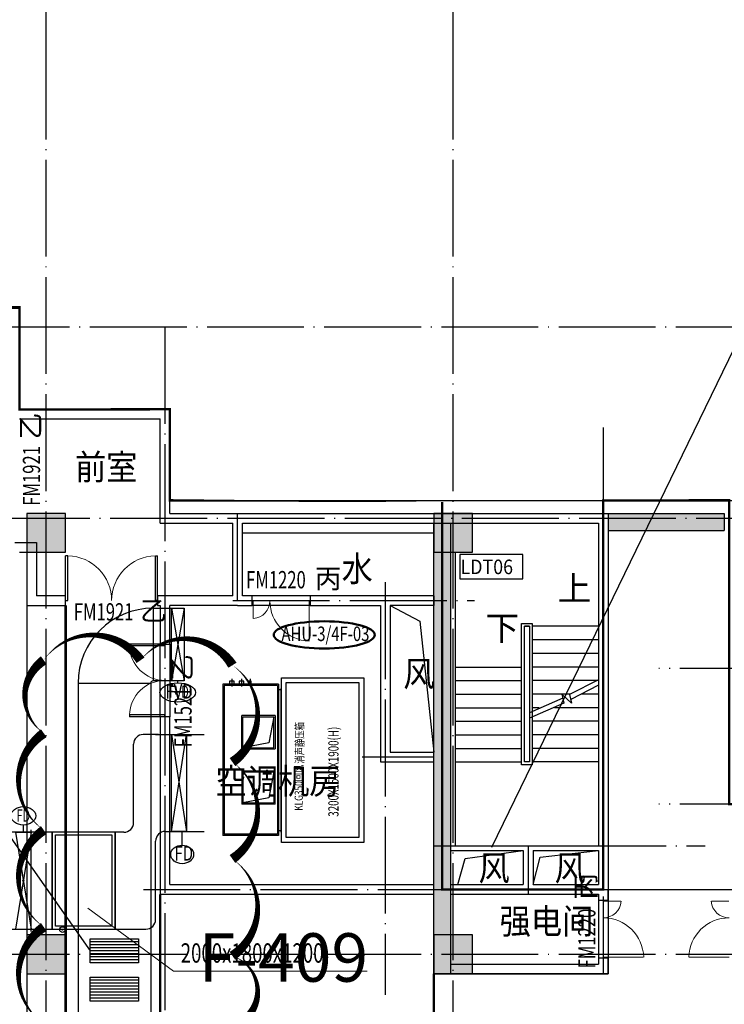
# Model space of a CAD drawing. Extents: x 3895158 to 5559748, y -2663094 to -1378001.
# Drawn here: x 4589662 to 4604210, y -2013181 to -1992858 of the extents above; entities that cross this region are included whole.
import ezdxf
from ezdxf.enums import TextEntityAlignment as Align

# ---------------------------------------------------------------- set-up
doc = ezdxf.new("R2010")
doc.units = 0
doc.header["$LTSCALE"] = 1000
doc.header["$MEASUREMENT"] = 0
doc.linetypes.add('CONTINOUS', pattern=[0])
doc.linetypes.add('DOTE', pattern=[2.4200000000000004, 2, -0.2, 0.02, -0.2])
for name, color, linetype in [('AXIS', 3, 'Continuous'), ('COLU', 2, 'Continuous'), ('COLUMN', 2, 'Continuous'), ('DIM_SYMB', 3, 'Continuous'), ('DOTE', 8, 'DOTE'), ('PUB_DIM', 3, 'Continuous'), ('PUB_HATCH', 8, 'Continuous'), ('PUB_TEXT', 7, 'Continuous'), ('STAIR', 4, 'Continuous'), ('WALL', 2, 'Continuous'), ('WINDOW', 4, 'Continuous'), ('WINDOW_TEXT', 7, 'Continuous'), ('品牌名称', 8, 'Continuous'), ('图纸动线', 9, 'Continuous'), ('屋顶', 6, 'Continuous'), ('暖通-修改', 247, 'Continuous'), ('暖通-回风-标注', 1, 'Continuous'), ('暖通-回风-风口', 30, 'Continuous'), ('暖通-回风-风管', 105, 'Continuous'), ('暖通-设备', 5, 'Continuous'), ('暖通-送风-标注', 7, 'Continuous'), ('暖通-送风-法兰', 3, 'Continuous'), ('暖通-送风-风管', 6, 'Continuous'), ('柱墙填充', 9, 'Continuous'), ('防护分区', 6, 'Continuous'), ('防火分区', 4, 'CONTINOUS'), ('雨水管', 124, 'Continuous'), ('雨落管', 241, 'Continuous')]:
    doc.layers.add(name, color=color, linetype=linetype)
doc.layers.add('暖通-空调-设备标注', color=140, linetype='Continuous', lineweight=50)
doc.styles.add('_TCH_DIM', font='SIMPLEX', dxfattribs={"bigfont": 'GBCBIG'})
doc.styles.add('_TCH_DIM_T3', font='SIMPLEX', dxfattribs={"width": 0.7058823529411767, "bigfont": 'GBCBIG'})
doc.styles.add('_TCH_WINDOW', font='SIMPLEX', dxfattribs={"height": 3.5, "bigfont": 'GBCBIG'})
doc.styles.add('HZTXT', font='romans.shx', dxfattribs={"width": 0.8, "height": 3.5, "bigfont": 'hztxt.shx'})
doc.styles.add('K-KHZ', font='txt', dxfattribs={"width": 0.8})
doc.styles.add('黑体', font='simhei.ttf', dxfattribs={"width": 0.9, "height": 3.5})
doc.dimstyles.new('_TCH_ARCH&&150', dxfattribs={"dimtxt": 382.5, "dimasz": 150, "dimexe": 375, "dimexo": 450, "dimgap": 150, "dimtad": 1, "dimdec": 0, "dimzin": 0, "dimdsep": 46, "dimtxsty": '_TCH_DIM_T3', "dimblk": 'ARCHTICK', "dimcen": 0.09, "dimclrt": 7, "dimazin": 2, "dimtfac": 1, "dimtdec": 0, "dimtix": 1, "dimtmove": 2, "dimatfit": 3, "dimfxl": 0, "dimtolj": 1, "dimtzin": 0, "dimarcsym": 0})

# ---------------------------------------------------------------- blocks, each defined once
blk = doc.blocks.new('350')
for p, q in [((1527128.687269953, 2344052.230761143), (1524161.413026007, 2344052.230761143)), ((1524186.413026008, 2344052.230761143), (1524186.413026008, 2344000.230761143)), ((1524186.413026008, 2344052.230761143), (1524186.413026008, 2344000.230761143)), ((1527101.553011072, 2344052.230761143), (1527101.553011072, 2344000.230761143)), ((1527101.553011072, 2344052.230761143), (1527101.553011072, 2344000.230761143)), ((1524073.375581953, 2344000.230761143), (1524073.375581953, 2342850.230761143)), ((1524073.375581953, 2344000.230761143), (1527193.375581954, 2344000.230761143)), ((1524073.375581953, 2344000.230761143), (1527193.375581954, 2344000.230761143)), ((1524098.375581953, 2343975.230761143), (1524098.375581953, 2342875.230761144)), ((1524098.375581953, 2343975.230761143), (1527168.375581954, 2343975.230761143)), ((1524720.375581954, 2343924.844674805), (1525408.375581953, 2343924.844674805)), ((1524720.375581954, 2343924.844674805), (1524720.375581954, 2343236.844674804)), ((1524745.375581954, 2343261.844674804), (1524745.375581954, 2343899.844674805)), ((1525383.375581953, 2343899.844674805), (1524745.375581954, 2343899.844674805)), ((1524745.375581954, 2343899.844674805), (1525278.819221425, 2343795.288314276)), ((1525383.375581953, 2343261.844674804), (1525383.375581953, 2343899.844674805)), ((1525408.375581953, 2343236.844674804), (1525408.375581953, 2343924.844674805)), ((1526546.375581953, 2343924.844674805), (1525858.375581954, 2343924.844674805)), ((1525858.375581954, 2343236.844674804), (1525858.375581954, 2343924.844674805)), ((1525883.375581954, 2343261.844674804), (1525883.375581954, 2343899.844674805)), ((1525883.375581954, 2343899.844674805), (1526521.375581953, 2343899.844674805)), ((1525883.375581954, 2343899.844674805), (1526416.819221425, 2343795.288314276)), ((1526521.375581953, 2343261.844674804), (1526521.375581953, 2343899.844674805)), ((1526546.375581953, 2343924.844674805), (1526546.375581953, 2343236.844674804)), ((1527168.375581954, 2343975.230761145), (1527168.375581954, 2342875.230761144)), ((1527193.375581954, 2344000.230761143), (1527193.375581954, 2342850.230761144)), ((1527193.375581954, 2343975.230761145), (1527193.375581954, 2342850.230761144)), ((1525278.819221425, 2343795.288314276), (1525383.375581953, 2343261.844674804)), ((1526416.819221425, 2343795.288314276), (1526521.375581953, 2343261.844674804)), ((1523962.677520693, 2343409.54120159), (1524116.177520694, 2343409.54120159)), ((1523962.677520693, 2343234.54120159), (1524116.177520694, 2343234.54120159)), ((1525408.375581953, 2343236.844674804), (1524720.375581954, 2343236.844674804)), ((1525383.375581953, 2343261.844674804), (1524745.375581954, 2343261.844674804)), ((1525858.375581954, 2343236.844674804), (1526546.375581953, 2343236.844674804)), ((1525883.375581954, 2343261.844674804), (1526521.375581953, 2343261.844674804)), ((1523962.677520693, 2343034.54120159), (1524116.177520694, 2343034.54120159)), ((1524073.375581953, 2342850.230761143), (1527193.375581954, 2342850.230761144)), ((1524098.375581953, 2342875.230761144), (1527168.375581954, 2342875.230761144))]:
    blk.add_line(p, q)
for points in [[(1524073.375581953, 2343384.54120159), (1524073.375581953, 2343434.54120159), (1524011.577719691, 2343434.54120159), (1524011.577719691, 2343384.54120159)], [(1524073.375581953, 2343184.541201591), (1524073.375581953, 2343284.54120159), (1524011.577719691, 2343284.54120159), (1524011.577719691, 2343184.541201591)], [(1524073.375581953, 2342984.54120159), (1524073.375581953, 2343084.54120159), (1524011.577719691, 2343084.54120159), (1524011.577719691, 2342984.54120159)]]:
    blk.add_lwpolyline(points, close=True)
blk = doc.blocks.new('_FZH')
at = {"layer": '柱墙填充'}
h = blk.add_hatch(color=8, dxfattribs=at)
h.dxf.hatch_style = 1
h.paths.add_polyline_path([(-0.5, -0.5), (0.5, -0.5), (0.5, 0.5), (-0.5, 0.5)])
at = {"layer": 'COLU'}
blk.add_lwpolyline([(-0.5, -0.5), (0.5, -0.5), (0.5, 0.5), (-0.5, 0.5)], close=True, dxfattribs=at)
blk = doc.blocks.new('公建雨水管')
at = {"layer": '雨水管'}
h = blk.add_hatch(dxfattribs=at)
h.set_pattern_fill('ANSI31', color=256, scale=10, angle=45, style=0)
h.set_pattern_definition([(90, (262015.0003508534, 460593.5984999585), (1.25, 2e-16), [])])
edge = h.paths.add_edge_path()
edge.add_arc((0, 0), 10, 0, 360)
for radius in [60, 10]:
    blk.add_circle((0, 0), radius, dxfattribs=at)
blk = doc.blocks.new('办公排水')
at = {"layer": '雨水管'}
blk.add_blockref('公建雨水管', (2380617.244535636, -2362811.131167553), dxfattribs=at)
blk = doc.blocks.new('$DorLib2D$00000025')
at = {"const_width": 0.02000000000002}
for points in [[(0.4809659091480242, -0.0014478852985489), (0.4809659091480242, 0.6906370592223703)], [(-0.4809658959978972, 0.0014478759854028), (-0.4809658959978972, 0.3083976873278363)]]:
    blk.add_lwpolyline(points, dxfattribs=at)
at = {"lineweight": 13}
for centre, radius, start, end in [((0.5046168020418103, -0.0019208093578045), 0.6987497204383784, 91.93968624619532, 179.7237749158179), ((-0.5007908120541872, 0.0025725639175704), 0.3066680763238383, 359.7898704781726, 85.75082581399505)]:
    blk.add_arc(centre, radius, start, end, dxfattribs=at)
blk = doc.blocks.new('assfdf')
at = {"layer": '防火分区', "const_width": 50}
blk.add_lwpolyline([(4925025.762019753, -1900461.974964747), (4864659.262017276, -1900461.974963372), (4864659.262017276, -1877541.974963352), (4881459.262017276, -1877541.974963356), (4881459.262017276, -1868541.974963369), (4864659.262017641, -1868541.974963369), (4864659.262017284, -1846191.97496343), (4907559.26201751, -1846191.974963369), (4907559.262017407, -1848291.974963388), (4910659.262017373, -1848291.974963342), (4910659.262017373, -1850171.974963654), (4916284.262017279, -1850171.97496366), (4916284.26201722, -1858201.974963235), (4919609.262015462, -1858201.974963235), (4919609.26201721, -1850171.974963664), (4922209.262017217, -1850171.974963667), (4922209.262017215, -1856441.974963193), (4924684.262017279, -1856441.974963081), (4924684.26201725, -1850171.97496367), (4936979.262017298, -1850171.974963684), (4936979.262016913, -1888508.47497109, -0.240877422955657), (4925025.762019753, -1900461.974964747)], format="xyb", dxfattribs=at)
blk = doc.blocks.new('$DorLib2D$00000002')
for p, q in [((-0.5, -1e-16), (-0.5000000000000007, 0.4875)), ((-0.4750000000000007, 0.4875), (-0.5000000000000007, 0.4875)), ((-0.475, 0), (-0.4750000000000007, 0.4875)), ((0.475, 0), (0.4750000000000007, 0.4875)), ((0.4750000000000007, 0.4875), (0.5000000000000007, 0.4875)), ((0.5, -1e-16), (0.5000000000000007, 0.4875)), ((-0.5, -1e-16), (-0.475, 0)), ((0.5, -1e-16), (0.475, 0))]:
    blk.add_line(p, q)
at = {"lineweight": 13}
for centre, start, end in [((-0.4875, 0), 0, 88.53071641864632), ((0.4875, 0), 91.46928358135372, 180)]:
    blk.add_arc(centre, 0.4875, start, end, dxfattribs=at)
blk = doc.blocks.new('_ArchTick')
at = {"color": 0, "linetype": 'ByBlock', "const_width": 0.4}
blk.add_lwpolyline([(-0.5, -0.5), (0.5, 0.5)], dxfattribs=at)
blk = doc.blocks.new('*D2395')
at = {"layer": 'PUB_DIM', "color": 0, "lineweight": -2}
for p, q in [((4596760.456151886, -1852241.975819422), (4596151.174273881, -1852241.975819422)), ((4596526.174273881, -1855471.974963236), (4596526.174273881, -1852241.975819422)), ((4596760.456152103, -1855471.974963236), (4596151.174273881, -1855471.974963236)), ((4600410.458092247, -2198607.424904183), (4601520.149454998, -2198607.424904183)), ((4601145.149454998, -2200381.966699872), (4601145.149454998, -2198607.424904183)), ((4600410.458092203, -2200381.966699872), (4601520.149454998, -2200381.966699872))]:
    blk.add_line(p, q, dxfattribs=at)
at = {"layer": 'PUB_DIM', "color": 0, "lineweight": -2, "xscale": 150, "yscale": 150, "zscale": 150}
for p, rotation in [((4596526.174273881, -1852241.975819422), 90), ((4596526.174273881, -1855471.974963236), 270), ((4601145.149454998, -2198607.424904183), 90), ((4601145.149454998, -2200381.966699872), 270)]:
    blk.add_blockref('_ArchTick', p, dxfattribs=dict(at, rotation=rotation))
at = {"layer": 'PUB_DIM', "color": 7, "char_height": 382.5, "attachment_point": 5, "rotation": 90, "style": '_TCH_DIM_T3'}
for s, insert in [('\\A1;3230', (4596184.924273881, -1853856.975391329)), ('\\A1;1775', (4600803.899454999, -2199494.695802027))]:
    blk.add_mtext(s, dxfattribs=dict(at, insert=insert))
blk = doc.blocks.new('回风口')
for p, q in [((-700421, 2022512), (-699421, 2022512)), ((-700421, 2022449.5), (-699421, 2022449.5)), ((-700421, 2022387), (-699421, 2022387)), ((-700421, 2022324.5), (-699421, 2022324.5)), ((-700421, 2022262), (-699421, 2022262)), ((-700421, 2022199.5), (-699421, 2022199.5)), ((-700421, 2022137), (-699421, 2022137))]:
    blk.add_line(p, q)
blk.add_lwpolyline([(-700421, 2022574.5), (-699421, 2022574.5), (-699421, 2022074.5), (-700421, 2022074.5)], close=True)

msp = doc.modelspace()

# ---------------------------------------------------------------- hatches: boundary and pattern name
at = {"layer": 'PUB_HATCH'}
for points in [[(4601810.45809187, -2003049.241729232), (4601810.458091876, -2003399.241729617), (4604210.458091905, -2003399.241729591), (4604210.458091905, -2003049.241729591)], [(4598210.458091887, -2004849.24258589), (4598560.458091887, -2004849.24258589), (4598560.458091692, -2003249.241729721), (4598210.458091633, -2003249.241729723)], [(4598210.458091887, -2010009.241729712), (4598560.458091887, -2010009.241729712), (4598560.458091887, -2004849.24258589), (4598210.458091887, -2004849.24258589)], [(4598210.458091887, -2010809.24172942), (4598560.458091887, -2010809.24172942), (4598560.458091887, -2010009.241729712), (4598210.458091887, -2010009.241729712)], [(4598560.458091973, -2012549.241729643), (4598560.458091887, -2010809.24172942), (4598210.458091887, -2010809.24172942), (4598210.458092004, -2012549.241729644)]]:
    msp.add_hatch(color=256, dxfattribs=at).paths.add_polyline_path(points)

# ---------------------------------------------------------------- linework, layer by layer
at = {"layer": 'AXIS'}
for p, q in [((4590210.458426946, -1995308.640924733), (4590210.458426946, -1989308.640924733)), ((4598610.458426946, -1995308.640924733), (4598610.458426946, -1989308.640924733))]:
    msp.add_line(p, q, dxfattribs=at)
at = {"layer": 'DIM_SYMB'}
for points in [[(4600928.534760925, -2005155.539992609, 0, 0, 0), (4600928.534760925, -2005516.510935924, 120, 0, 0), (4600928.534760925, -2005966.510935924, 0, 0, 0)], [(4599423.587592394, -2005939.241729576, 0, 0, 0), (4599423.587592394, -2008692.241729492, 0, 0, 0), (4600965.458091947, -2008692.241729492, 0, 0, 0), (4600965.458091947, -2008349.241729577, 120, 0, 0), (4600965.458091947, -2007899.241729577, 0, 0, 0)]]:
    msp.add_lwpolyline(points, format="xyseb", dxfattribs=at)
at = {"layer": 'DOTE'}
for p, q in [((4590210.458091862, -2058249.241729552), (4590210.458091862, -1993349.241729552)), ((4598610.458091862, -2058249.241729552), (4598610.458091862, -1993349.241729552)), ((4540290.458876437, -1999199.241684124), (4624010.458091859, -1999199.241729552)), ((4592660.45809173, -1999199.241712459), (4592660.458091352, -2013449.241730054)), ((4601710.458091971, -2001274.171587267), (4601710.458092021, -2012549.241729491)), ((4477792.307584379, -2003149.241729552), (4624010.458091859, -2003149.241729552)), ((4594160.458091828, -2004849.242585802), (4594160.458091818, -2003049.241729609)), ((4597210.456152103, -2004469.195145521), (4597210.456152103, -2012983.325356829)), ((4594060.458094676, -2004849.242585816), (4599054.712552027, -2004849.242585481)), ((4607710.458091872, -2006249.241729561), (4602859.954654972, -2006249.241729552)), ((4598210.458091888, -2008079.241729419), (4596733.062887258, -2008079.241729419)), ((4607710.458091868, -2009049.241729599), (4602859.954654972, -2009049.241729598)), ((4598589.958091889, -2009909.24172975), (4603814.620535143, -2009909.24173264)), ((4600160.458089904, -2009909.24172973), (4600160.458089776, -2010909.241729305)), ((4592215.611746767, -2010809.24172932), (4604410.458091903, -2010809.241729326)), ((4598589.958091889, -2010809.241729321), (4604410.458091903, -2010809.241729326)), ((4540290.458876437, -2012149.241684124), (4624010.458091859, -2012149.241729552))]:
    msp.add_line(p, q, dxfattribs=at)
at = {"layer": 'STAIR'}
for p, q in [((4598660.45809198, -2009909.241729696), (4598660.458091978, -2003849.241729553)), ((4600025.458091949, -2005319.241729579), (4600245.458091948, -2005319.241729579)), ((4600025.458091949, -2008239.241729579), (4600025.458091949, -2005319.241729579)), ((4600085.458091948, -2005379.241729579), (4600185.458091949, -2005379.241729579)), ((4600085.458091948, -2008179.241729578), (4600085.458091948, -2005379.241729579)), ((4600185.458091949, -2005379.241729579), (4600085.458091949, -2005379.241729579)), ((4600185.458091949, -2005379.241729579), (4600185.458091949, -2008179.241729578)), ((4600245.458091948, -2005319.241729579), (4600245.458091948, -2008239.241729579)), ((4601610.458091946, -2005379.241729579), (4600245.458091948, -2005379.241729579)), ((4601610.458091946, -2005659.241729578), (4600245.458091948, -2005659.241729579)), ((4601610.458091946, -2005939.241729578), (4600245.458091948, -2005939.241729579)), ((4598660.458091978, -2006219.241729578), (4600025.458091949, -2006219.241729577)), ((4601610.458091947, -2006219.241729578), (4600245.458091949, -2006219.241729579)), ((4598660.458091978, -2006499.241729578), (4600025.458091949, -2006499.241729578)), ((4600185.458091947, -2006499.241729578), (4600185.458091949, -2007904.198462025)), ((4601610.458091948, -2006499.241729578), (4600245.458091949, -2006499.241729579)), ((4601610.458091947, -2006484.678167449), (4601017.106187284, -2006788.113014064)), ((4601610.458091947, -2006596.995610175), (4601038.780634278, -2006889.346338837)), ((4598660.458091978, -2006779.241729578), (4600025.458091949, -2006779.241729577)), ((4600874.903335293, -2006860.834278195), (4600185.458091949, -2007162.271293221)), ((4601034.453547367, -2006779.241729578), (4600245.458091949, -2006779.241729579)), ((4601054.462432915, -2006962.590219686), (4600857.477082819, -2006779.442698697)), ((4600857.477082819, -2006779.442698697), (4600896.577782288, -2006962.067602968)), ((4601017.106187284, -2006788.113014064), (4601054.462432915, -2006962.590219686)), ((4601610.458091947, -2006779.241729578), (4601254.084777306, -2006779.241729578)), ((4598660.458091978, -2007059.241729578), (4600025.458091949, -2007059.241729578)), ((4600896.577782288, -2006962.067602968), (4600185.458091949, -2007274.588735949)), ((4600386.927331577, -2007059.241729578), (4600245.458091948, -2007059.241729578)), ((4601610.458091946, -2007059.241729578), (4600706.558561518, -2007059.241729578)), ((4598660.458091978, -2007339.241729579), (4600025.458091949, -2007339.241729577)), ((4601610.458091946, -2007339.241729577), (4600245.458091948, -2007339.241729579)), ((4598660.458091979, -2007619.241729578), (4600025.458091949, -2007619.241729578)), ((4601610.458091946, -2007619.241729578), (4600245.458091948, -2007619.241729579)), ((4598660.458091979, -2007899.241729578), (4600025.458091949, -2007899.241729578)), ((4600185.458091949, -2008016.515904754), (4600185.458091949, -2008179.241729594)), ((4601610.458091946, -2007899.241729577), (4600245.458091948, -2007899.24172958)), ((4598660.458091979, -2008179.241729578), (4600025.458091949, -2008179.241729578)), ((4600245.458091948, -2008239.241729579), (4600025.458091949, -2008239.241729579)), ((4600185.458091949, -2008179.241729578), (4600085.458091948, -2008179.241729578)), ((4600185.458091949, -2008179.241729578), (4600085.458091949, -2008179.241729578)), ((4601610.458091946, -2008179.241729577), (4600245.458091948, -2008179.241729578))]:
    msp.add_line(p, q, dxfattribs=at)
msp.add_lwpolyline([(4597310.456152084, -2004949.242585928), (4597925.896942263, -2005270.087139554), (4598210.458092616, -2007979.241729419)], dxfattribs=at)
at = {"layer": 'WALL'}
for p, q in [((4589660.458091785, -2000899.241729748), (4592760.458092148, -2000899.241729716)), ((4592760.458091757, -2003049.241729569), (4592760.458092148, -2000899.241729716)), ((4589660.458091785, -2001099.241729725), (4592560.458091663, -2001099.241729695)), ((4592560.458091406, -2003249.241729297), (4592560.458091663, -2001099.241729695)), ((4592760.458091757, -2003049.241729569), (4594160.458095082, -2003049.241729634)), ((4594160.458095082, -2003049.241729634), (4595660.458092303, -2003049.241729618)), ((4595660.458092303, -2003049.241729618), (4598460.458091885, -2003049.241729604)), ((4598460.458091885, -2003049.241729604), (4601810.458091876, -2003049.241729403)), ((4601810.458091876, -2003049.241729403), (4601810.458091859, -2010009.241729716)), ((4601810.45809187, -2003049.241729232), (4604210.458091905, -2003049.241729591)), ((4604210.458091905, -2003049.241729591), (4604210.458091905, -2003399.241729591)), ((4592560.458091406, -2003249.241729297), (4594060.458095001, -2003249.241729375)), ((4594060.45809471, -2004749.242585413), (4594060.458095004, -2003249.241729521)), ((4594260.458095054, -2003249.241729386), (4598460.458091889, -2003249.241729604)), ((4594260.458094763, -2004749.242585463), (4594260.458095055, -2003249.241729623)), ((4598210.458091887, -2004849.24258589), (4598210.458091633, -2003249.241729723)), ((4598460.458091889, -2003249.241729604), (4601610.45809188, -2003249.241729706)), ((4598560.458091887, -2004849.24258589), (4598560.458091692, -2003249.241729721)), ((4601610.45809188, -2003249.241729706), (4601610.45809188, -2009909.24172971)), ((4601810.458091876, -2003399.241729617), (4604210.458091905, -2003399.241729591)), ((4589560.458091892, -2003649.241729681), (4590010.45809184, -2003649.241727735)), ((4590010.458091809, -2003649.241729722), (4590010.458091809, -2004749.242585056)), ((4589660.456152156, -2003849.241727729), (4589810.458091836, -2003849.241727731)), ((4589810.458091961, -2003849.241729719), (4589810.458091961, -2004949.242585002)), ((4590610.458094197, -2004749.242585117), (4590010.458091809, -2004749.242585056)), ((4590610.458094177, -2004949.242585106), (4590610.458094197, -2004749.242585117)), ((4592659.999498349, -2004749.242585293), (4592510.458094197, -2004749.242585287)), ((4592510.458094197, -2004749.242585287), (4592510.458094177, -2004949.242585301)), ((4594060.45809471, -2004749.242585413), (4592659.999498349, -2004749.242585293)), ((4594460.458093307, -2004749.242585432), (4594260.458094763, -2004749.242585463)), ((4594460.458093286, -2004949.242585515), (4594460.458093307, -2004749.242585432)), ((4597210.456152103, -2004749.242585761), (4595660.458093612, -2004749.242585554)), ((4595660.458093612, -2004749.242585554), (4595660.458093591, -2004949.242585622)), ((4598210.458091843, -2004749.24258579), (4597210.456152103, -2004749.242585761)), ((4598210.458091633, -2004749.24258587), (4598210.458091633, -2004949.242585889)), ((4589810.458091961, -2004949.242585002), (4590610.458094177, -2004949.242585106)), ((4592510.458094177, -2004949.242585301), (4592559.999498325, -2004949.242585284)), ((4592559.999498325, -2004949.242585284), (4592559.999498339, -2005746.985141066)), ((4594160.458094741, -2004949.242585447), (4592759.999498334, -2004949.24258525)), ((4592759.999498331, -2005746.985141066), (4592759.999498334, -2004949.24258525)), ((4594160.458094741, -2004949.242585447), (4594460.458093286, -2004949.242585515)), ((4595660.458093591, -2004949.242585622), (4597110.456152066, -2004949.24258571)), ((4597110.456152066, -2004949.24258571), (4597110.456152066, -2008179.241729381)), ((4598210.458091843, -2004949.242585774), (4597310.456152043, -2004949.242585681)), ((4597310.456152043, -2004949.242585681), (4597310.456152043, -2007979.24172917)), ((4598210.458091887, -2010009.241729712), (4598210.458091887, -2004849.24258589)), ((4598560.458091887, -2010009.241729712), (4598560.458091887, -2004849.24258589)), ((4592559.999498339, -2005746.985141066), (4592759.999498331, -2005746.985141066)), ((4592759.999498331, -2007246.985141066), (4592559.999498339, -2007246.985141066)), ((4592559.999498339, -2007246.985141066), (4592559.999498325, -2010909.24172932)), ((4592759.999498334, -2010709.24172936), (4592759.999498331, -2007246.985141066)), ((4597310.456152043, -2007979.24172917), (4598210.458091894, -2007979.241729419)), ((4597110.456152066, -2008179.241729381), (4598210.45809188, -2008179.241729419)), ((4598560.45809234, -2009909.24172938), (4600160.458091878, -2009909.241729714)), ((4600160.458091878, -2009909.241729714), (4601610.45809188, -2009909.24172971)), ((4598210.458091887, -2010809.24172942), (4598210.458091887, -2010009.241729712)), ((4598560.45809234, -2010009.241729381), (4600060.45809157, -2010009.241729383)), ((4598560.458091887, -2010809.24172942), (4598560.458091887, -2010009.241729712)), ((4600060.45809157, -2010009.241729383), (4600060.45809157, -2010709.241729337)), ((4600260.458091665, -2010009.241729709), (4600260.458091665, -2010709.24172909)), ((4600260.458091665, -2010009.241729709), (4601610.458092236, -2010009.241729711)), ((4601610.458092236, -2010009.241729711), (4601610.458092237, -2010709.241729091)), ((4601810.458091859, -2010009.241729716), (4601810.458091859, -2010809.241729423)), ((4592759.999498334, -2010709.24172936), (4598210.458091889, -2010709.241729419)), ((4598560.45809234, -2010709.241729335), (4600060.45809157, -2010709.241729337)), ((4600260.458091665, -2010709.24172909), (4601610.458092237, -2010709.241729091)), ((4592559.999498325, -2010909.24172932), (4598210.458091886, -2010909.241729419)), ((4598210.458092004, -2012549.241729644), (4598210.458091887, -2010809.24172942)), ((4598560.458091973, -2012549.241729643), (4598560.458091887, -2010809.24172942)), ((4598560.45809234, -2010909.241729911), (4600160.458091878, -2010909.241729422)), ((4600160.458091878, -2010909.241729422), (4601610.45809203, -2010909.241729094)), ((4601610.45809203, -2010909.241729094), (4601610.458092166, -2011029.241729562)), ((4601810.458091638, -2011029.241729562), (4601810.458091859, -2010809.241729423)), ((4601610.458092166, -2011029.241729562), (4601810.458091638, -2011029.241729562)), ((4598560.458091973, -2012349.241729642), (4601610.45809203, -2012349.241729639)), ((4601810.458091743, -2012229.241729562), (4601610.458092166, -2012229.241729563)), ((4601610.458092166, -2012229.241729563), (4601610.45809203, -2012349.241729639)), ((4601810.458092013, -2012549.24172964), (4601810.458091743, -2012229.241729562)), ((4598210.458092004, -2012549.241729644), (4598560.458091973, -2012549.241729643)), ((4598560.458091973, -2012549.241729643), (4601810.458092013, -2012549.24172964))]:
    msp.add_line(p, q, dxfattribs=at)
at = {"layer": 'WINDOW'}
for p, q in [((4594260.458095013, -2003449.241729867), (4598210.458091802, -2003449.241729807)), ((4595660.458093466, -2004749.242585602), (4594460.458093466, -2004749.242585478)), ((4595660.458093446, -2004949.242585602), (4594460.458093446, -2004949.242585478)), ((4592559.999498344, -2007246.985141194), (4592559.999498344, -2005746.98514125)), ((4592759.999498337, -2005746.98514125), (4592759.999498337, -2007246.985141174)), ((4601610.458091862, -2011029.241729576), (4601610.458091862, -2012229.241729576)), ((4601810.458091859, -2011029.241729576), (4601810.458091859, -2012229.241729576))]:
    msp.add_line(p, q, dxfattribs=at)
for points in [[(4592760.460031753, -2002779.241729837), (4596759.999498436, -2002779.241729796)], [(4596759.999498436, -2002779.241729796), (4619080.458091942, -2002779.241729796), (4619080.458091913, -2041115.741736124)], [(4598710.458092122, -2010709.24172944), (4598856.737995032, -2010170.915695573), (4600060.458092239, -2010009.241729775)], [(4600260.458092335, -2010709.241729229), (4600405.836184774, -2010147.06202245), (4601610.458092015, -2010009.241729526)]]:
    msp.add_lwpolyline(points, dxfattribs=at)
at = {"layer": 'WINDOW_TEXT', "color": 8}
msp.add_line((4589810.45809186, -2003799.241729552), (4589810.458092807, -2049599.241729554), dxfattribs=at)
at = {"layer": '图纸动线', "color": 3, "const_width": 50}
for points in [[(4590610.460031657, -2004949.242585107), (4590610.460031657, -2017149.244124047)], [(4592559.999498324, -2010909.241729379), (4592560.456151512, -2017149.244124046)], [(4598210.458091862, -2012549.241729644), (4598210.458091862, -2038749.241729552)]]:
    msp.add_lwpolyline(points, dxfattribs=at)
at = {"layer": '屋顶'}
msp.add_lwpolyline([(4598750.312473073, -2003897.350567187), (4598750.312473073, -2004397.350567187), (4600050.312473075, -2004397.350567187), (4600050.312473075, -2003897.350567187)], close=True, dxfattribs=at)
at = {"layer": '暖通-修改'}
msp.add_lwpolyline([(4590158.060862008, -2006079.083869976, 0, 200, -0.52056705), (4592158.060862008, -2006079.083869976, 0, 200, -0.52056705), (4594055.209424383, -2006181.935307601, 0, 200, -0.52056705), (4594055.209424383, -2008181.935307601, 0, 200, -0.52056705), (4594055.209424383, -2010181.935307601, 0, 200, -0.52056705), (4594055.209424383, -2012181.935307601, 0, 200, -0.7128776706741616), (4594055.209424383, -2013642.402008733, 0, 200, -0.3996714696012716), (4593808.150262985, -2015934.876146204, 0, 200, -0.52056705), (4591808.150262985, -2015934.876146204, 0, 200, -0.52056705), (4590158.060862008, -2015584.965547181, 0, 200, -0.52056705), (4590158.060862008, -2013584.965547182, 0, 200, -0.52056705), (4590158.060862008, -2011584.965547181, 0, 200, -0.52056705), (4590158.060862008, -2009584.965547181, 0, 200, -0.52056705), (4590158.060862008, -2007584.965547181, 0, 200, -0.52056705)], format="xyseb", close=True, dxfattribs=at)
at = {"layer": '暖通-回风-标注'}
for p, q in [((4578183.470751331, -1993675.79800068), (4591117.600772318, -2012078.097640522)), ((4592417.60077232, -2005004.358309167), (4592417.60077232, -2006504.358309167)), ((4592759.999395623, -2005746.985141233), (4592759.999395667, -2004949.242585405)), ((4592798.805979393, -2005004.358309166, -6300), (4593059.265204473, -2006504.358309166, -6300)), ((4593059.265204473, -2005004.358309166, -6300), (4592798.805979393, -2006504.358309166, -6300)), ((4592798.808021799, -2005004.358309166, -6300), (4593059.267246879, -2006504.358309167, -6300)), ((4593059.267246879, -2005004.358309166, -6300), (4592798.808021799, -2006504.358309167, -6300)), ((4590867.60077232, -2006554.358309167), (4592367.600772318, -2006554.358309167)), ((4592929.03763434, -2006546.079962899), (4592929.03763434, -2006504.358309167, -6300))]:
    msp.add_line(p, q, dxfattribs=at)
at = {"layer": '暖通-回风-标注', "elevation": -6300}
for points in [[(4592798.805979393, -2005004.358309166), (4593059.265204473, -2005004.358309166), (4593059.265204473, -2006504.358309166), (4592798.805979393, -2006504.358309166)], [(4592798.808021799, -2005004.358309166), (4593059.267246879, -2005004.358309166), (4593059.267246879, -2006504.358309167), (4592798.808021799, -2006504.358309167)]]:
    msp.add_lwpolyline(points, close=True, dxfattribs=at)
at = {"layer": '暖通-回风-标注'}
for centre in [(4592926.425598967, -2006745.124307791), (4592926.427641375, -2006745.124307791)]:
    msp.add_ellipse(centre, major_axis=(-367.5076093476358, 0), ratio=0.5416060506778666, start_param=18.84955592153876, end_param=25.13274122871834, dxfattribs=at)
at = {"layer": '暖通-回风-风管'}
for p, q in [((4592417.60077232, -2005004.358309167), (4593059.267246879, -2005004.358309167, -6300)), ((4590867.60077232, -2006554.358309167), (4590867.600772318, -2015690.616197816)), ((4592367.600772318, -2006554.358309167), (4592367.600772318, -2015690.616197816)), ((4592808.342503834, -2006504.358309167), (4592417.60077232, -2006504.358309167))]:
    msp.add_line(p, q, dxfattribs=at)
for radius in [1550, 50]:
    msp.add_arc((4592417.60077232, -2006554.358309167), radius, 90, 180, dxfattribs=at)
at = {"layer": '暖通-空调-设备标注'}
msp.add_ellipse((4595949.843293567, -2005556.758795758), major_axis=(-1043.563989824981, 0), ratio=0.2688958911551971, dxfattribs=at)
at = {"layer": '暖通-设备'}
msp.add_line((4604416.696552275, -1999635.356393763), (4599404.696552277, -2009945.356393763), dxfattribs=at)
for points in [[(4595065.831361923, -2009839.402930874), (4595065.831361923, -2006439.402930874), (4596765.831361923, -2006439.402930874), (4596765.831361923, -2009839.402930874)], [(4595165.831361923, -2009739.402930874), (4595165.831361923, -2006539.402930874), (4596665.831361923, -2006539.402930874), (4596665.831361923, -2009739.402930874)]]:
    msp.add_lwpolyline(points, close=True, dxfattribs=at)
at = {"layer": '暖通-送风-标注', "lineweight": 0}
for p, q in [((4591066.59571194, -2011198.856393763), (4592841.095711939, -2012498.856393763)), ((4592841.095711939, -2012498.856393763), (4596833.59571194, -2012498.856393763))]:
    msp.add_line(p, q, dxfattribs=at)
at = {"layer": '暖通-送风-法兰'}
for p, q in [((4592794.096149373, -2007612.904112077, -6300), (4593108.082797957, -2009612.904112078, -6300)), ((4592794.096149373, -2009612.904112078, -6300), (4593108.082797957, -2007612.904112077, -6300)), ((4589737.298683398, -2009630.404112078), (4589737.298683398, -2009480.404112077)), ((4589897.298683398, -2009630.404112078), (4589577.298683398, -2011630.404112078)), ((4589577.298683398, -2009630.404112078), (4589897.298683398, -2011630.404112078)), ((4589577.298683398, -2009630.404112078), (4589897.298683398, -2009630.404112078)), ((4589897.298683398, -2011680.404112077), (4589897.298683398, -2009580.404112077)), ((4593016.525085784, -2009896.365705428), (4593016.525085784, -2009612.904112078, -6300)), ((4589577.298683398, -2011630.404112078), (4589897.298683398, -2011630.404112078))]:
    msp.add_line(p, q, dxfattribs=at)
at = {"layer": '暖通-送风-法兰', "elevation": -6300}
msp.add_lwpolyline([(4592794.096149373, -2007612.904112077), (4593108.082797957, -2007612.904112077), (4593108.082797957, -2009612.904112078), (4592794.096149373, -2009612.904112078)], close=True, dxfattribs=at)
at = {"layer": '暖通-送风-法兰'}
for points in [[(4590332.812153171, -2009631.33646628), (4590332.812153171, -2009631.33646628), (4590332.812153171, -2011631.33646628), (4590332.812153171, -2011631.33646628)], [(4590402.462382392, -2009683.062197082), (4591562.573878934, -2009683.062197082), (4591562.573878934, -2011568.2330583), (4590402.462382392, -2011568.2330583)], [(4591629.873542686, -2009631.33646628), (4591629.873542686, -2009631.33646628), (4591629.873542686, -2011631.33646628), (4591629.873542686, -2011631.33646628)]]:
    msp.add_lwpolyline(points, close=True, dxfattribs=at)
at = {"layer": '暖通-送风-法兰', "const_width": 25}
msp.add_lwpolyline([(4589724.798683398, -2010629.423523776, 1), (4589749.798683398, -2010629.423523776, 1)], format="xyb", close=True, dxfattribs=at)
at = {"layer": '暖通-送风-法兰'}
msp.add_ellipse((4589737.298683398, -2009290.842169928), major_axis=(255.4640794159786, 0), ratio=0.742029731080168, dxfattribs=at)
msp.add_ellipse((4593016.525085784, -2010087.821277364), major_axis=(-236.4476794027678, 0), ratio=0.8097164346017077, start_param=18.84955592153876, end_param=25.13274122871834, dxfattribs=at)
at = {"layer": '暖通-送风-风管'}
for p, q in [((4592531.109884671, -2007612.904112077), (4592213.109884671, -2007612.904112077)), ((4592467.609884673, -2007612.904112076), (4593471.662605613, -2007612.904112077)), ((4592013.109884671, -2009430.404112077), (4592013.109884671, -2007812.904112077)), ((4591813.109884671, -2009630.404112078), (4588803.322364332, -2009630.404112078)), ((4592667.609884671, -2009612.904112076), (4593471.662605613, -2009612.904112078)), ((4592467.60988467, -2011430.404112077), (4592467.60988467, -2009812.904112077)), ((4588825.279878886, -2011630.404112078), (4592267.609884671, -2011630.404112078))]:
    msp.add_line(p, q, dxfattribs=at)
for centre, start, end in [((4592213.109884671, -2007812.904112077), 90, 180), ((4591813.109884671, -2009430.404112077), 270, 0), ((4592667.609884671, -2009812.904112077), 90, 180), ((4592267.609884671, -2011430.404112077), 270, 0)]:
    msp.add_arc(centre, 200, start, end, dxfattribs=at)
at = {"layer": '防护分区'}
msp.add_lwpolyline([(4601810.458090046, -2012549.241786746), (4598210.458091887, -2012549.241786746), (4598210.458091887, -2009909.24172968), (4601810.458090046, -2009909.24172968)], close=True, dxfattribs=at)

# ---------------------------------------------------------------- block references
at = {"layer": 'COLUMN', "xscale": 800, "yscale": 800, "zscale": 800}
for p in [(4590210.458091862, -2003449.241729552), (4598610.458091862, -2003449.241729552), (4590210.458091862, -2012149.241729552), (4598610.458091862, -2012149.241729552)]:
    msp.add_blockref('_FZH', p, dxfattribs=at)
at = {"layer": 'WINDOW'}
for name, p, xscale, yscale, zscale, rotation in [('$DorLib2D$00000002', (4591560.458094041, -2004849.242585181), -1900, 1900, 1900, 359.9999999941163), ('$DorLib2D$00000025', (4595060.458093456, -2004849.24258554), -1200, 1200, -1200, 179.9999999941081), ('$DorLib2D$00000002', (4592659.999498338, -2006496.985141194), -1500, 1500, 1500, 90), ('$DorLib2D$00000025', (4601710.458091862, -2011629.241729576), 1200, 1200, 1200, 270), ('$DorLib2D$00000025', (4604310.45809191, -2011629.241729577), 1200, -1200, 1200, 270.0000000000472)]:
    msp.add_blockref(name, p, dxfattribs=dict(at, xscale=xscale, yscale=yscale, zscale=zscale, rotation=rotation))
at = {"layer": '暖通-回风-风口', "rotation": 180}
for p in [(3891696.600772318, 10246.40235947777), (3891696.600772318, 9456.042367435584)]:
    msp.add_blockref('回风口', p, dxfattribs=at)
at = {"layer": '暖通-设备', "rotation": 270}
msp.add_blockref('350', (2251008.600549549, -482502.0103475139, -6300), dxfattribs=at)
at = {"layer": '防火分区'}
msp.add_blockref('assfdf', (-317898.8019856196, -152607.2667661835), dxfattribs=at)
at = {"layer": '雨落管'}
msp.add_blockref('办公排水', (2209928.713554161, 351171.8894377113), dxfattribs=at)

# ---------------------------------------------------------------- texts
at = {"layer": 'PUB_TEXT', "style": 'HZTXT', "width": 0.9}
for s, height, p in [('前室', 525, (4590804.545079293, -2002353.671205978)), ('水', 525, (4596307.784391133, -2004453.874506282)), ('LDT06', 300, (4598764.946788901, -2004302.470052295)), ('风', 525, (4597582.787408338, -2006620.340400308)), ('空调机房', 525, (4593706.016741551, -2008839.505620459)), ('风', 525, (4599135.297777354, -2010628.883457887)), ('风', 525, (4600706.120748963, -2010628.883457887)), ('强电间', 525, (4599571.857368506, -2011728.110082854))]:
    msp.add_text(s, height=height, dxfattribs=at).set_placement(p)
at = {"layer": 'PUB_TEXT', "style": '_TCH_DIM'}
for s, p in [('上', (4600772.151782202, -2004849.176356245)), ('下', (4599281.167379627, -2005669.489079966))]:
    msp.add_text(s, height=506.3829787234042, dxfattribs=at).set_placement(p)
at = {"layer": 'WINDOW_TEXT', "style": '_TCH_WINDOW'}
for s, p in [('乙', (4590084.321728304, -2001522.475771828)), ('乙', (4593211.646086543, -2006507.813266538)), ('丙', (4601550.427850299, -2011023.747353435))]:
    msp.add_text(s, height=405.1063829787232, rotation=90, dxfattribs=at).set_placement(p)
at = {"layer": 'WINDOW_TEXT', "style": '_TCH_WINDOW', "width": 0.7058823529411767}
for s, p in [('FM1921', (4590084.321728304, -2002890.475771828)), ('FM1521', (4593211.646086543, -2007875.813266538)), ('FM1220', (4601550.427850299, -2012439.747353435))]:
    msp.add_text(s, height=357, rotation=90, dxfattribs=at).set_placement(p)
at = {"layer": 'WINDOW_TEXT', "style": '_TCH_WINDOW'}
for s, p in [('丙', (4595752.981270552, -2004595.624787151)), ('乙', (4592147.218736545, -2005259.03160522))]:
    msp.add_text(s, height=405.1063829787232, dxfattribs=at).set_placement(p)
at = {"layer": 'WINDOW_TEXT', "style": '_TCH_WINDOW', "width": 0.7058823529411767}
for s, p in [('FM1220', (4594336.981270552, -2004595.624787158)), ('FM1921', (4590779.218736543, -2005259.03160522))]:
    msp.add_text(s, height=357, dxfattribs=at).set_placement(p)
at = {"layer": '品牌名称', "color": 8, "insert": (4593357.844447623, -2011714.442457832), "char_height": 1000, "width": 10.15902433171868, "attachment_point": 1, "style": 'HZTXT'}
msp.add_mtext('{\\fFangSong|b1|i0|c134|p49;F-409\\P\\P35\\fFangSong|b1|i0|c129|p49;쯓}', dxfattribs=at)
at = {"layer": '暖通-回风-标注'}
for height, style, width, p in [(300, '黑体', 0.75, (4592951.913534527, -2006761.050468133)), (250, 'K-KHZ', 0.65, (4592951.91149212, -2006761.050468132))]:
    msp.add_text('FVD', height=height, dxfattribs=dict(at, style=style, width=width)).set_placement(p, align=Align.MIDDLE)
at = {"layer": '暖通-空调-设备标注', "style": '黑体', "width": 0.75}
msp.add_text('AHU-3/4F-03', height=300, dxfattribs=at).set_placement((4595975.329186718, -2005572.684956099), align=Align.MIDDLE)
at = {"layer": '暖通-空调-设备标注'}
for s, height, style, width, p in [('消声静压箱', 168, '黑体', 0.75, (4595524.886901909, -2008214.790073604, -6300)), ('3200X1500X1900(H)', 211.2, 'HZTXT', 0.7, (4596245.26940494, -2009309.245677879))]:
    msp.add_text(s, height=height, rotation=90, dxfattribs=dict(at, style=style, width=width)).set_placement(p)
at = {"layer": '暖通-空调-设备标注', "style": '黑体', "width": 0.75}
msp.add_text('KLG350回风', height=168, rotation=90, dxfattribs=at).set_placement((4595444.367620265, -2008709.846096203, -6300), align=Align.MIDDLE)
at = {"layer": '暖通-送风-标注', "lineweight": 0, "style": '_TCH_DIM', "width": 0.7058823529411768}
msp.add_text('2000x1800x1200', height=400, dxfattribs=at).set_placement((4594461.09571194, -2012173.856393763), align=Align.MIDDLE)
at = {"layer": '暖通-送风-法兰', "style": '黑体', "width": 0.75}
msp.add_text('FD', height=300, dxfattribs=at).set_placement((4593051.191457919, -2010103.747437704), align=Align.MIDDLE)
at = {"layer": '暖通-送风-法兰', "style": 'K-KHZ', "width": 0.65, "flags": 4}
msp.add_attdef('FD', text='FD', height=250, dxfattribs=at).set_placement((4589737.218882105, -2009409.950154385), align=Align.CENTER)

# ---------------------------------------------------------------- dimensions: what is measured, and where the dimension line sits
at = {"layer": 'PUB_DIM'}
for p1, p2, distance, middle in [((4597210.456152103, -1855471.974963236), (4597210.456151886, -1852241.975819422), 684.2818780047819, (4596184.924273881, -1853856.975391329)), ((4599960.458092203, -2200381.966699872), (4599960.458092247, -2198607.424904183), -1184.6913627507165, (4600803.899454999, -2199494.695802027))]:
    dim = msp.add_aligned_dim(p1=p1, p2=p2, distance=distance, dimstyle='_TCH_ARCH&&150', dxfattribs=at)
    dim.commit()
    dim.dimension.update_dxf_attribs({"geometry": '*D2395', "text_midpoint": middle})

doc.saveas('drawing.dxf')
